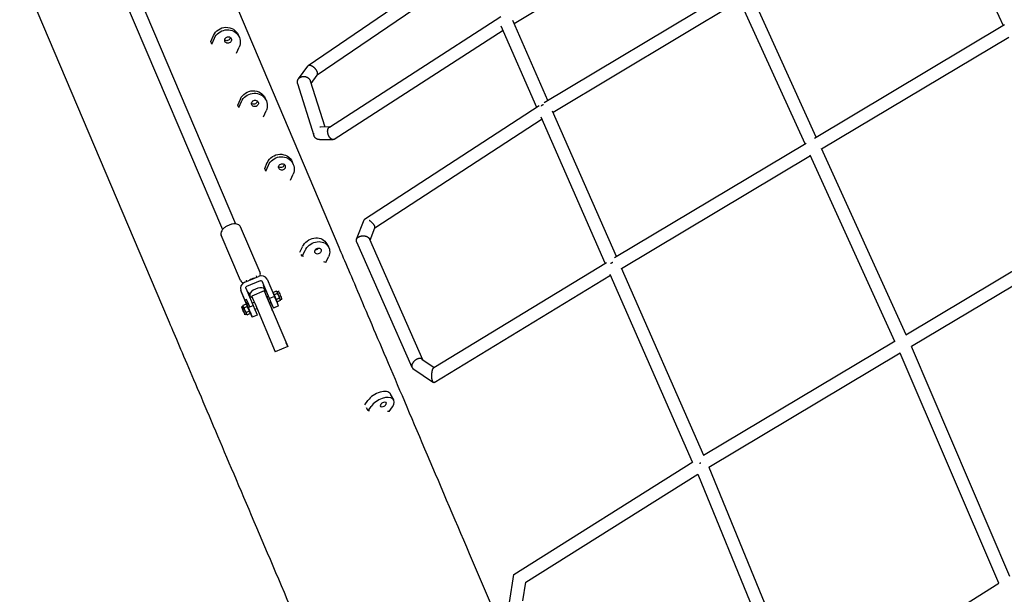
# Model space of a CAD drawing. Units: millimetres. Extents: x -4194 to 21211, y -13760 to 4147.
# Drawn here: x 1277 to 2727, y -6876 to -6030 of the extents above; entities that cross this region are included whole.
import ezdxf

# ---------------------------------------------------------------- set-up
doc = ezdxf.new("R2010")
doc.units = ezdxf.units.MM
doc.header["$LTSCALE"] = 20
doc.layers.add('2d', color=230, linetype='Continuous')

msp = doc.modelspace()

# ---------------------------------------------------------------- linework, layer by layer
at = {"layer": '2d'}
for p, q in [((2625.7, -5826.7), (2725.1, -6038.8)), ((1528.8, -5851), (1747.2, -6365.3)), ((2005.2, -6035.7), (2278.7, -5872)), ((1944.5, -5932.9), (1702.1, -6098.1)), ((1948.3, -5953.3), (1715.2, -6112.2)), ((1277.5, -5957.8), (1496, -6472)), ((2333.8, -5982.6), (2049.5, -6152.6)), ((1429.7, -5995.5), (1576, -6339.3)), ((1449.1, -5987.2), (1595.3, -6331.1)), ((2449.7, -6203.2), (2353.3, -5990.6)), ((2337.8, -6002.3), (2062.7, -6166.8)), ((2433.3, -6213), (2336.5, -5999.5)), ((1733.2, -6188.4), (1985.4, -6025.6)), ((2038.7, -6159.4), (1986.2, -6039.7)), ((2055, -6149.3), (2003.4, -6031.6)), ((2447.1, -6204.8), (2727, -6037.6)), ((1558.7, -6062.6), (1562.6, -6053.8)), ((1599.2, -6052.6), (1600.8, -6056.4)), ((1740.5, -6206.3), (1988.9, -6045.9)), ((2457.6, -6220.6), (2733.2, -6056)), ((1560.2, -6066.4), (1558.7, -6062.6)), ((1560.2, -6066.4), (1564.1, -6057.5)), ((1596.7, -6079.8), (1600.6, -6070.9)), ((1687.7, -6117.5), (1701.6, -6098.6)), ((1706.4, -6124.2), (1715.4, -6111.8)), ((1686.5, -6124.5), (1710.6, -6201)), ((1705.2, -6120.4), (1726.4, -6187.9)), ((1598.4, -6156.1), (1602.3, -6147.2)), ((1599.9, -6159.8), (1598.4, -6156.1)), ((1599.9, -6159.8), (1603.8, -6150.9)), ((1638.9, -6146.1), (1640.5, -6149.8)), ((2042.2, -6157.1), (1785, -6324.3)), ((1636.4, -6173.2), (1640.3, -6164.4)), ((2155.6, -6378.8), (2061.8, -6165)), ((2046.4, -6177), (1800.1, -6337.2)), ((2139.2, -6388.7), (2045.1, -6174)), ((1720.2, -6187.9), (1734.1, -6187.8)), ((1718.7, -6206.9), (1738.7, -6206.8)), ((2152.9, -6380.4), (2435.1, -6211.9)), ((2163.3, -6396.4), (2441.2, -6230.4)), ((2565.7, -6504), (2440.9, -6229.8)), ((2582.1, -6494.2), (2457.4, -6220.2)), ((1638.1, -6249.5), (1641.9, -6240.7)), ((1639.6, -6253.3), (1643.5, -6244.4)), ((1678.6, -6239.5), (1680.2, -6243.3)), ((1639.6, -6253.3), (1638.1, -6249.5)), ((1676.1, -6266.7), (1680, -6257.8)), ((1773.3, -6353.6), (1784.4, -6325.1)), ((2861.7, -6327.6), (2581.5, -6494.6)), ((1631.2, -6402.3), (1602.7, -6335.5)), ((1793.2, -6355), (1800.3, -6336.7)), ((2869.2, -6345.2), (2589.9, -6511.7)), ((1602.7, -6414.5), (1574.2, -6347.7)), ((1727.9, -6358.2), (1731.5, -6363.9)), ((1773.4, -6357.2), (1854.8, -6542.1)), ((1792.4, -6353.2), (1870.4, -6530.5)), ((1689.9, -6372.7), (1693.8, -6364.5)), ((1693.4, -6378.7), (1691.6, -6375.8)), ((1693.4, -6378.7), (1697.4, -6370.2)), ((1695.4, -6379.2), (1693.4, -6378.7)), ((1728, -6387.8), (1725.3, -6387)), ((1728, -6387.8), (1732, -6379.3)), ((1886.9, -6542.6), (2140.9, -6387.6)), ((2284.3, -6671.8), (2163.1, -6395.9)), ((1608.7, -6416.9), (1628.9, -6408.3)), ((1610.7, -6413.9), (1611.4, -6415.7)), ((1631.6, -6414.6), (1611.4, -6423.3)), ((1625.4, -6407.6), (1626.2, -6409.4)), ((1645, -6440.9), (1634.2, -6415.4)), ((1641.5, -6412.3), (1652.4, -6437.7)), ((1887.5, -6564.5), (2146.9, -6406.3)), ((2267.9, -6681.7), (2146.6, -6405.6)), ((1609, -6443.1), (1602.9, -6428.8)), ((1608.8, -6442.6), (1602.9, -6428.8)), ((1610.3, -6425.7), (1621.1, -6451.1)), ((1613.5, -6430.8), (1616.2, -6437)), ((1637.3, -6429.4), (1618.9, -6437.2)), ((1635.6, -6421.4), (1638.2, -6427.5)), ((1641.3, -6438.6), (1639.1, -6433.6)), ((1643.7, -6437.6), (1640.1, -6429.3)), ((1650.9, -6432.9), (1651, -6431.8)), ((1655, -6430.1), (1651, -6431.8)), ((1656.5, -6433.5), (1652.5, -6435.2)), ((1655.9, -6430.7), (1655, -6430.1)), ((1655.9, -6430.7), (1658.2, -6429.8)), ((1656.5, -6433.2), (1656.5, -6433.2)), ((1614.9, -6457), (1608.8, -6442.6)), ((1611.3, -6442.1), (1609, -6443.1)), ((1614.9, -6457), (1609, -6443.1)), ((1610.5, -6446.5), (1612.8, -6445.5)), ((1610.6, -6446.7), (1613.7, -6454.1)), ((1613.9, -6454.6), (1610.9, -6447.4)), ((1616.1, -6453.3), (1611.3, -6442.1)), ((1612.8, -6445.5), (1611.3, -6442.1)), ((1616.1, -6453.3), (1613.2, -6446.4)), ((1622.8, -6446.5), (1619.8, -6447.9)), ((1623.4, -6447.9), (1653.4, -6519.2)), ((1643.7, -6437.6), (1641.2, -6438.7)), ((1641.8, -6440.2), (1671.9, -6511.4)), ((1652.4, -6437.7), (1645, -6440.9)), ((1647.6, -6446.8), (1645.1, -6447.9)), ((1647.5, -6453.3), (1645.2, -6447.8)), ((1651, -6454.7), (1647.6, -6446.8)), ((1651.5, -6434.3), (1651, -6434.5)), ((1655.4, -6443.5), (1654.9, -6443.7)), ((1659.4, -6440.4), (1655.4, -6442.1)), ((1656, -6444.9), (1656.9, -6445.6)), ((1660.9, -6443.9), (1656.9, -6445.6)), ((1659.7, -6440.6), (1659.7, -6440.6)), ((1661, -6442.7), (1660.9, -6443.8)), ((1661, -6442.7), (1663.3, -6441.7)), ((1606.3, -6452), (1604, -6453)), ((1606.3, -6452), (1606.4, -6450.8)), ((1606.4, -6450.8), (1610.4, -6449.1)), ((1607.9, -6454.3), (1611.9, -6452.6)), ((1611.3, -6449.8), (1610.4, -6449.1)), ((1610.9, -6461.2), (1614.8, -6459.5)), ((1613.8, -6454.2), (1621.1, -6451.1)), ((1619.7, -6468.1), (1613.8, -6454.2)), ((1614.8, -6456.6), (1617.9, -6463.8)), ((1614.9, -6457), (1614.9, -6457)), ((1618.2, -6464.5), (1615, -6457.1)), ((1616.5, -6461.8), (1616.3, -6462.9)), ((1626.7, -6455.8), (1623.7, -6457.1)), ((1649.8, -6458.8), (1647.5, -6453.3)), ((1658.4, -6451.7), (1651, -6454.9)), ((1611.4, -6463.9), (1609.1, -6464.9)), ((1611.4, -6463.9), (1612.3, -6464.6)), ((1612.3, -6464.6), (1616.3, -6462.9)), ((1618.3, -6464.7), (1618.3, -6464.7)), ((1627.1, -6465.1), (1619.8, -6468.3)), ((1671.9, -6511.4), (1669.7, -6506.2)), ((2566.1, -6503.8), (2283.7, -6672.1)), ((1662.6, -6515.3), (1653.4, -6519.2)), ((1671.9, -6511.4), (1662.6, -6515.3)), ((2734.9, -6849.9), (2589.8, -6511.7)), ((1869.5, -6529.9), (1887.5, -6542.2)), ((2573.4, -6521.5), (2291.8, -6689.4)), ((2718.6, -6860.1), (2573.4, -6521.4)), ((1856.1, -6543.7), (1886.3, -6564.4)), ((1785.4, -6597.4), (1790, -6590.8)), ((1827.9, -6590.2), (1823, -6581.4)), ((1790.3, -6606.3), (1787.8, -6601.9)), ((1790.3, -6606.3), (1795, -6599.6)), ((1792.1, -6606.4), (1790.3, -6606.3)), ((1821.4, -6607.2), (1818.9, -6607.2)), ((1821.4, -6607.2), (1826.1, -6600.5)), ((2004.7, -6847), (2268.3, -6681.5)), ((2291.8, -6689.3), (2434.9, -7037.5)), ((2022.2, -6858.5), (2275.4, -6699.5)), ((2275.4, -6699.4), (2418.5, -7047.7)), ((1998.5, -6888.2), (2004.7, -6847)), ((2018, -6886), (2022.2, -6858.4)), ((2434.8, -7037.6), (2718.6, -6860.1))]:
    msp.add_line(p, q, dxfattribs=at)
at = {"layer": '2d', "extrusion": (0, 0, -1)}
for centre, major_axis, ratio, start_param, end_param in [((1580.8, -6060.5), (18.4, 7.8), 0.940992, -2.356897, 0), ((1582.4, -6064.2), (18.4, 7.8), 0.940992, -2.356897, 0.784696), ((1584.1, -6060.2), (4.6, 1.96), 0.940992, -2.356897, 0.784696), ((1582.5, -6056.5), (-4.6, -1.96), 0.940992, -2.69535, -2.356897), ((1584.1, -6060.2), (-4.6, -1.96), 0.940992, -2.356897, 0.784696), ((1582.5, -6056.5), (-4.6, -1.96), 0.940992, -2.356897, -0.446243), ((1620.5, -6153.9), (18.4, 7.8), 0.940992, -2.356897, 0), ((1622.1, -6157.6), (18.4, 7.8), 0.940992, -2.356897, 0.784696), ((1623.8, -6153.6), (-4.6, -1.96), 0.940992, -2.356897, 0.784696), ((1622.2, -6149.9), (-4.6, -1.96), 0.940992, -2.356897, -0.446243), ((1623.8, -6153.6), (4.6, 1.96), 0.940992, -2.356897, 0.784696), ((1622.2, -6149.9), (-4.6, -1.96), 0.940992, -2.69535, -2.356897), ((1660.2, -6247.4), (18.4, 7.8), 0.940992, -2.356897, 0), ((1661.8, -6251.1), (18.4, 7.8), 0.940992, -2.356897, 0.784696), ((1663.5, -6247.1), (-4.6, -1.96), 0.940992, -2.356897, 0.784696), ((1661.9, -6243.4), (-4.6, -1.96), 0.940992, -2.356897, -0.446243), ((1663.5, -6247.1), (4.6, 1.96), 0.940992, -2.356897, 0.784696), ((1661.9, -6243.4), (-4.6, -1.96), 0.940992, -2.69535, -2.356897), ((1711.1, -6369), (16.8, 10.8), 0.826143, -2.219673, 0), ((1714.7, -6374.7), (16.8, 10.8), 0.826143, -2.219673, 0.92192), ((1716.5, -6370.9), (-4.21, -2.7), 0.826143, -2.219673, 0.92192), ((1716.5, -6370.9), (4.21, 2.7), 0.826143, -2.219673, 0.92192), ((1712.9, -6365.2), (-4.21, -2.7), 0.826143, -2.182895, -0.958697), ((1632.3, -6416.2), (1.84, 0.79), 0.864898, -1.571317, -0.000521), ((1612.1, -6424.9), (-1.84, -0.79), 0.864898, -0.000521, 1.570275), ((1653.4, -6438.9), (-2.56, 5.98), 0.000261, -0.52585, 0.521348), ((1653.4, -6438.9), (2.56, -5.98), 0.000261, -2.620245, -2.096646), ((1653.4, -6438.9), (-2.56, 5.98), 0.000261, -0.69316, -0.52585), ((1658.5, -6436.7), (-2.56, 5.98), 0.000261, 0.000453, 0.521348), ((1658.5, -6436.7), (2.56, -5.98), 0.000261, -2.620245, -2.096646), ((1658.5, -6436.7), (2.56, -5.98), 0.000261, -2.096646, -1.573047), ((1660.8, -6435.7), (-2.56, 5.98), 0.000261, 0, 1.044947), ((1660.8, -6435.7), (2.56, -5.98), 0.000261, -2.096646, 0), ((1618, -6438.7), (-9.2, -3.93), 0.864898, -0.000521, 0), ((1613.6, -6447.3), (-0.79, 1.84), 0.000261, 0, 1.044947), ((1653.4, -6438.9), (2.56, -5.98), 0.000261, -2.096646, -1.573047), ((1653.4, -6438.9), (2.56, -5.98), 0.000261, -1.573047, -0.52585), ((1653.4, -6438.9), (-2.56, 5.98), 0.000261, -2.620245, -2.448433), ((1658.5, -6436.7), (2.56, -5.98), 0.000261, -1.573047, -0.52585), ((1608.8, -6458), (2.56, -5.98), 0.000261, -1.573047, -0.52585), ((1609.9, -6445.3), (9.8, -23), 0.000261, -1.169351, 0.117651), ((1613.9, -6455.8), (2.56, -5.98), 0.000261, -1.573047, -0.52585), ((1617.3, -6442.1), (9.8, -23), 0.000261, -1.169351, 0)]:
    msp.add_ellipse(centre, major_axis=major_axis, ratio=ratio, start_param=start_param, end_param=end_param, dxfattribs=at)
at = {"layer": '2d'}
for centre, major_axis, ratio, start_param, end_param in [((1612.1, -6424.9), (-9.2, -3.93), 0.864898, -1.570275, 0.000521), ((1620.4, -6416.3), (-8.27, -3.54), 0.501948, -2.020166, -1.122031), ((1632.3, -6416.2), (9.2, 3.93), 0.864898, 0.000521, 1.571317), ((1627.2, -6432.2), (11, 4.7), 0.501948, -0.516267, 3.14129), ((1643.2, -6443.3), (-5.8, 13.8), 0.003079, -0.795333, 1.342749), ((1638.2, -6430.1), (1.84, 0.79), 0.864898, 0.000521, 1.105026), ((1611.3, -6448.3), (-0.79, 1.84), 0.000261, -1.044947, 0.52585), ((1618, -6438.7), (-1.84, -0.79), 0.864898, -1.108055, -0.094749), ((1627.2, -6432.2), (-11, -4.7), 0.501948, -0.000302, 0.641837), ((1624.8, -6451), (-5.8, 13.8), 0.003079, 0, 1.342749), ((1643.2, -6443.3), (-2.33, 5.53), 0.003079, -0.587018, 0.775463), ((1643.2, -6443.3), (2.33, -5.53), 0.003079, -2.36613, 0.584319), ((1641.2, -6431.9), (9.8, -23), 0.000261, -0.117651, 1.169351), ((1653.4, -6438.9), (-1.97, 4.6), 0.000261, -2.615743, 0), ((1648.6, -6428.7), (9.8, -23), 0.000261, 0, 1.169351), ((1653.4, -6438.9), (1.97, -4.6), 0.000261, 0, 0.52585), ((1653.4, -6438.9), (2.56, -5.98), 0.000261, -0.521348, 0.52585), ((1658.5, -6436.7), (2.56, -5.98), 0.000261, 0.000453, 0.52585), ((1606.5, -6458.9), (-2.56, 5.98), 0.000261, -1.044947, 2.096646), ((1606.5, -6458.9), (2.56, -5.98), 0.000261, -1.044947, 2.096646), ((1608.8, -6458), (-2.56, 5.98), 0.000261, -0.521348, 0), ((1608.8, -6458), (-2.56, 5.98), 0.000261, -1.044947, -0.521348), ((1608.8, -6458), (-2.56, 5.98), 0.000261, -1.568545, -1.044947), ((1613.9, -6455.8), (-2.56, 5.98), 0.000261, -0.521348, -0.000453), ((1613.9, -6455.8), (-2.56, 5.98), 0.000261, -1.568545, -0.521348), ((1614.4, -6455.7), (0.79, -1.84), 0.000261, -2.615743, -1.044947), ((1614.3, -6455.5), (-0.79, 1.84), 0.000261, -2.615743, -1.044947), ((1613.9, -6455.8), (2.56, -5.98), 0.000261, 0.000453, 0.52585), ((1608.8, -6458), (2.56, -5.98), 0.000261, 0, 0.52585), ((1617.5, -6462.9), (0.79, -1.84), 0.000261, -1.044947, 0.52585), ((1805.6, -6591.2), (17.4, 9.9), 0.539059, 0, 2.298664), ((1810.5, -6600), (17.4, 9.9), 0.539059, -0.842929, 2.298664), ((1812.7, -6596.9), (-4.35, -2.46), 0.539059, -0.842929, 2.298664), ((1812.7, -6596.9), (4.35, 2.46), 0.539059, -0.842929, 2.298664)]:
    msp.add_ellipse(centre, major_axis=major_axis, ratio=ratio, start_param=start_param, end_param=end_param, dxfattribs=at)
for points, weights in [([(1702.1, -6098.1), (1701.9, -6098.2), (1701.7, -6098.4), (1701.6, -6098.6)], [1, 0.965774257762, 0.934595847204, 0.906464768328]), ([(1707.5, -6098.6), (1705.2, -6097.4), (1703.3, -6097.3), (1702.1, -6098.1)], [1, 0.937296324632, 0.937296324632, 1]), ([(1715.4, -6111.8), (1718, -6108.4), (1713.8, -6101.7), (1707.5, -6098.6)], [0.906464768328, 0.618644990755, 0.649823401312, 1]), ([(1686.5, -6124.5), (1684.3, -6117.5), (1689.9, -6113.6), (1696, -6113.8)], [0.519583620024, 0.460709935592, 0.620848728917, 1]), ([(1696, -6113.8), (1696.1, -6113.8), (1696.2, -6113.8), (1696.3, -6113.8)], [1, 0.999920653103, 0.999920653103, 1]), ([(1696.3, -6113.8), (1700, -6114.1), (1703.8, -6116.2), (1705.2, -6120.4)], [1, 0.722770009907, 0.562631216581, 0.519583620024]), ([(2048.3, -6155.6), (2047.1, -6156), (2046, -6156.6), (2045, -6157.4)], [0.841935306766, 0.765383476702, 0.702560271432, 0.653465690955]), ([(1718.7, -6206.9), (1713.2, -6206.9), (1709.8, -6203), (1710.2, -6197.4)], [0.959241800662, 0.780474615215, 0.794060681662, 1]), ([(1719.3, -6188), (1719.6, -6187.9), (1719.9, -6187.9), (1720.2, -6187.9)], [1, 0.985454338644, 0.971868272198, 0.959241800662]), ([(1731, -6197.3), (1730.2, -6193.2), (1731.1, -6189.8), (1733.2, -6188.4)], [1, 0.878068823671, 0.878068823671, 1]), ([(1740.5, -6206.3), (1736.8, -6208.7), (1732.4, -6204.5), (1731, -6197.3)], [1, 0.717660914976, 0.717660914976, 1]), ([(1785, -6324.3), (1784.7, -6324.5), (1784.5, -6324.8), (1784.4, -6325.1)], [1, 0.95546640144, 0.916985664683, 0.88455778973]), ([(1800.3, -6336.7), (1801.3, -6334), (1797.3, -6329.1), (1791.7, -6325.8)], [0.88455778973, 0.678399354242, 0.716880090998, 1]), ([(1773.4, -6357.2), (1771, -6351.8), (1776.8, -6348.5), (1782.9, -6348.5)], [0.51103625711, 0.454477490092, 0.617465404389, 1]), ([(1782.9, -6348.5), (1786.9, -6348.4), (1790.9, -6349.9), (1792.4, -6353.2)], [1, 0.716012487587, 0.55302457329, 0.511036257109]), ([(2147.1, -6389), (2148.1, -6388.4), (2149.3, -6387.8), (2150.4, -6387.4)], [0.829057082434, 0.851386805515, 0.886153457185, 0.933357037446]), ([(1862.8, -6529.9), (1859.9, -6531.1), (1857.3, -6533.3), (1855.8, -6535.9)], [1, 0.919355303991, 0.919355303991, 1]), ([(1869.5, -6529.9), (1867.8, -6528.7), (1865.3, -6528.8), (1862.8, -6529.9)], [0.742261165355, 0.760916115576, 0.846829060458, 1]), ([(1855.8, -6535.9), (1853.9, -6539.1), (1853.8, -6542.1), (1856.1, -6543.7)], [1, 0.804344947351, 0.718432002469, 0.742261165355]), ([(1884, -6555.3), (1883.9, -6548.9), (1885.1, -6543.7), (1886.9, -6542.6)], [1, 0.807701226014, 0.807701226014, 1]), ([(1887.5, -6564.5), (1885.6, -6565.6), (1884.2, -6561.8), (1884, -6555.3)], [1, 0.801755735486, 0.801755735486, 1]), ([(2279.8, -6683), (2279.1, -6683.3), (2278.5, -6683.6), (2277.8, -6683.9)], [0.502341889947, 0.500732439305, 0.501239011561, 0.503861606717]), ([(2004.7, -6847), (2004.7, -6847), (2004.7, -6847), (2004.7, -6847)], [1, 0.999720256394, 0.999720256394, 1])]:
    msp.add_rational_spline(points, weights, degree=3, dxfattribs=at)
for points, knots in [([(1602.7, -6335.5), (1602.3, -6334.7), (1601.8, -6334), (1600.5, -6332.7), (1599.6, -6332.2), (1597.6, -6331.4), (1596.4, -6331.1), (1593.6, -6330.9), (1592, -6331.1), (1588.9, -6331.6), (1587.3, -6332.1), (1584.2, -6333.2), (1582.8, -6334), (1580, -6335.6), (1578.8, -6336.5), (1576.5, -6338.6), (1575.6, -6339.7), (1574.2, -6342.2), (1573.7, -6343.5), (1573.6, -6345.8), (1573.8, -6346.8), (1574.2, -6347.7)], [1.571099, 1.571099, 1.571099, 1.571099, 1.785322, 1.785322, 2.028432, 2.028432, 2.347645, 2.347645, 2.710776, 2.710776, 3.0649, 3.0649, 3.412651, 3.412651, 3.762805, 3.762805, 4.12306, 4.12306, 4.472516, 4.472516, 4.712389, 4.712389, 4.712389, 4.712389]), ([(1574.2, -6347.7), (1574.2, -6347.7), (1574.2, -6347.7), (1574.2, -6347.7), (1574.2, -6347.7), (1574.2, -6347.7), (1574.2, -6347.7), (1574.2, -6347.7), (1574.2, -6347.7), (1574.2, -6347.7), (1574.2, -6347.7), (1574.2, -6347.7)], [4.7123889804, 4.7123889804, 4.7123889804, 4.7123889804, 4.7124494431, 4.7124494431, 4.7125099058, 4.7125099058, 4.7125703685, 4.7125703685, 4.7126308312, 4.7126308312, 4.7126912939, 4.7126912939, 4.7126912939, 4.7126912939]), ([(1747.2, -6365.3), (1755.3, -6384.3), (1766.2, -6409.9), (1792.9, -6472.7), (1808.7, -6509.8), (1844.3, -6593.4), (1864, -6639.9), (1906.3, -6739.3), (1928.9, -6792.3), (1975.4, -6901.7), (1999.4, -6958.1), (2023.4, -7014.5)], [5.057852, 5.057852, 5.057852, 5.057852, 5.302919, 5.302919, 5.547985, 5.547985, 5.793052, 5.793052, 6.038119, 6.038119, 6.283185, 6.283185, 6.283185, 6.283185]), ([(1631.2, -6402.3), (1631.2, -6402.3), (1631.2, -6402.3), (1631.2, -6402.3), (1631.2, -6402.3), (1631.2, -6402.3), (1631.2, -6402.3), (1631.2, -6402.3), (1631.2, -6402.3), (1631.2, -6402.3), (1631.2, -6402.3), (1631.2, -6402.3)], [1.5707963268, 1.5707963268, 1.5707963268, 1.5707963268, 1.5708567895, 1.5708567895, 1.5709172522, 1.5709172522, 1.5709777149, 1.5709777149, 1.5710381776, 1.5710381776, 1.5710986403, 1.5710986403, 1.5710986403, 1.5710986403]), ([(1631.2, -6407.6), (1631.5, -6406.8), (1631.7, -6406), (1631.8, -6404.2), (1631.6, -6403.2), (1631.2, -6402.3)], [7.4015681, 7.4015681, 7.4015681, 7.4015681, 7.6141088, 7.6141088, 7.8539816, 7.8539816, 7.8539816, 7.8539816]), ([(1602.7, -6414.5), (1603.1, -6415.3), (1603.6, -6416), (1604.9, -6417.2), (1605.7, -6417.7), (1606.6, -6418.1)], [4.7126913, 4.7126913, 4.7126913, 4.7126913, 4.9269148, 4.9269148, 5.1651965, 5.1651965, 5.1651965, 5.1651965]), ([(1651.2, -6433.7), (1651.2, -6433.6), (1651.1, -6433.4), (1651, -6433.1), (1651, -6432.9), (1651, -6432.4), (1651, -6432.1), (1651, -6431.8)], [0.003797434, 0.003797434, 0.003797434, 0.003797434, 0.004743184, 0.004743184, 0.005688934, 0.005688934, 0.007580434, 0.007580434, 0.007580434, 0.007580434]), ([(1652.5, -6435.2), (1652.2, -6435), (1652, -6434.8), (1651.5, -6434.3), (1651.3, -6434), (1651.2, -6433.7)], [0.000000238, 0.000000238, 0.000000238, 0.000000238, 0.001898836, 0.001898836, 0.003797434, 0.003797434, 0.003797434, 0.003797434]), ([(1655, -6430.1), (1655.3, -6430.3), (1655.5, -6430.5), (1656, -6431), (1656.2, -6431.2), (1656.3, -6431.5)], [0.000000238, 0.000000238, 0.000000238, 0.000000238, 0.001898836, 0.001898836, 0.003797434, 0.003797434, 0.003797434, 0.003797434]), ([(1656.3, -6431.5), (1656.3, -6431.7), (1656.4, -6431.8), (1656.5, -6432.1), (1656.5, -6432.3), (1656.5, -6432.8), (1656.5, -6433.1), (1656.5, -6433.5)], [0.003797434, 0.003797434, 0.003797434, 0.003797434, 0.004743184, 0.004743184, 0.005688934, 0.005688934, 0.007580434, 0.007580434, 0.007580434, 0.007580434]), ([(1656.5, -6433.5), (1656.9, -6434), (1657.3, -6434.5), (1657.9, -6435.6), (1658.2, -6436.1), (1658.5, -6436.7)], [0.000000238, 0.000000238, 0.000000238, 0.000000238, 0.001898836, 0.001898836, 0.003797434, 0.003797434, 0.003797434, 0.003797434]), ([(1653.4, -6438.9), (1653.3, -6438.6), (1653.2, -6438.3), (1653, -6437.7), (1652.9, -6437.4), (1652.7, -6436.5), (1652.6, -6435.8), (1652.5, -6435.2)], [0.003797434, 0.003797434, 0.003797434, 0.003797434, 0.004743184, 0.004743184, 0.005688934, 0.005688934, 0.007580434, 0.007580434, 0.007580434, 0.007580434]), ([(1655.4, -6442.1), (1655, -6441.6), (1654.7, -6441.1), (1654, -6440), (1653.7, -6439.5), (1653.4, -6438.9)], [0.000000238, 0.000000238, 0.000000238, 0.000000238, 0.001898836, 0.001898836, 0.003797434, 0.003797434, 0.003797434, 0.003797434]), ([(1655.6, -6444.1), (1655.5, -6443.8), (1655.4, -6443.4), (1655.4, -6442.8), (1655.4, -6442.4), (1655.4, -6442.1)], [0.010491921, 0.010491921, 0.010491921, 0.010491921, 0.012391286, 0.012391286, 0.014290651, 0.014290651, 0.014290651, 0.014290651]), ([(1656.9, -6445.6), (1656.6, -6445.3), (1656.4, -6445.1), (1655.9, -6444.6), (1655.8, -6444.3), (1655.6, -6444.1)], [0.006695447, 0.006695447, 0.006695447, 0.006695447, 0.008593684, 0.008593684, 0.010491921, 0.010491921, 0.010491921, 0.010491921]), ([(1658.5, -6436.7), (1658.6, -6437), (1658.7, -6437.3), (1658.9, -6437.9), (1659, -6438.2), (1659.2, -6439.1), (1659.4, -6439.8), (1659.4, -6440.4)], [0.003797434, 0.003797434, 0.003797434, 0.003797434, 0.004743184, 0.004743184, 0.005688934, 0.005688934, 0.007580434, 0.007580434, 0.007580434, 0.007580434]), ([(1659.4, -6440.4), (1659.7, -6440.6), (1660, -6440.8), (1660.4, -6441.3), (1660.6, -6441.6), (1660.7, -6441.9)], [0.002750883, 0.002750883, 0.002750883, 0.002750883, 0.004645392, 0.004645392, 0.006539901, 0.006539901, 0.006539901, 0.006539901]), ([(1660.7, -6441.9), (1660.8, -6442.2), (1660.9, -6442.5), (1661, -6443.2), (1661, -6443.5), (1660.9, -6443.9)], [0.006539901, 0.006539901, 0.006539901, 0.006539901, 0.008433286, 0.008433286, 0.01032667, 0.01032667, 0.01032667, 0.01032667]), ([(1606.6, -6452.8), (1606.6, -6452.6), (1606.5, -6452.5), (1606.4, -6452.2), (1606.4, -6452), (1606.4, -6451.5), (1606.4, -6451.2), (1606.4, -6450.8)], [0.003797434, 0.003797434, 0.003797434, 0.003797434, 0.004743184, 0.004743184, 0.005688934, 0.005688934, 0.007580434, 0.007580434, 0.007580434, 0.007580434]), ([(1607.9, -6454.3), (1607.6, -6454.1), (1607.4, -6453.8), (1606.9, -6453.3), (1606.8, -6453.1), (1606.6, -6452.8)], [0.000000238, 0.000000238, 0.000000238, 0.000000238, 0.001898836, 0.001898836, 0.003797434, 0.003797434, 0.003797434, 0.003797434]), ([(1608.8, -6457.9), (1608.7, -6457.7), (1608.6, -6457.4), (1608.4, -6456.8), (1608.3, -6456.4), (1608.1, -6455.5), (1608, -6454.9), (1607.9, -6454.3)], [0.003797434, 0.003797434, 0.003797434, 0.003797434, 0.004743184, 0.004743184, 0.005688934, 0.005688934, 0.007580434, 0.007580434, 0.007580434, 0.007580434]), ([(1610.9, -6461.2), (1610.4, -6460.7), (1610.1, -6460.2), (1609.4, -6459.1), (1609.1, -6458.5), (1608.8, -6457.9)], [0.000000238, 0.000000238, 0.000000238, 0.000000238, 0.001898836, 0.001898836, 0.003797434, 0.003797434, 0.003797434, 0.003797434]), ([(1610.4, -6449.1), (1610.7, -6449.3), (1611, -6449.6), (1611.4, -6450.1), (1611.6, -6450.3), (1611.7, -6450.6)], [0.000000238, 0.000000238, 0.000000238, 0.000000238, 0.001898836, 0.001898836, 0.003797434, 0.003797434, 0.003797434, 0.003797434]), ([(1611.1, -6463.1), (1610.9, -6462.8), (1610.9, -6462.5), (1610.8, -6461.9), (1610.8, -6461.5), (1610.9, -6461.2)], [0.006539901, 0.006539901, 0.006539901, 0.006539901, 0.008433286, 0.008433286, 0.01032667, 0.01032667, 0.01032667, 0.01032667]), ([(1611.7, -6450.6), (1611.7, -6450.8), (1611.8, -6450.9), (1611.9, -6451.2), (1611.9, -6451.4), (1611.9, -6451.9), (1611.9, -6452.2), (1611.9, -6452.6)], [0.003797434, 0.003797434, 0.003797434, 0.003797434, 0.004743184, 0.004743184, 0.005688934, 0.005688934, 0.007580434, 0.007580434, 0.007580434, 0.007580434]), ([(1611.9, -6452.6), (1612.3, -6453.1), (1612.7, -6453.6), (1613.3, -6454.6), (1613.6, -6455.2), (1613.9, -6455.8)], [0.000000238, 0.000000238, 0.000000238, 0.000000238, 0.001898836, 0.001898836, 0.003797434, 0.003797434, 0.003797434, 0.003797434]), ([(1613.9, -6455.8), (1614, -6456.1), (1614.1, -6456.4), (1614.3, -6457), (1614.4, -6457.3), (1614.7, -6458.2), (1614.8, -6458.8), (1614.8, -6459.5)], [0.003797434, 0.003797434, 0.003797434, 0.003797434, 0.004743184, 0.004743184, 0.005688934, 0.005688934, 0.007580434, 0.007580434, 0.007580434, 0.007580434]), ([(1614.8, -6459.5), (1615.1, -6459.7), (1615.4, -6459.9), (1615.8, -6460.4), (1616, -6460.7), (1616.1, -6461)], [0.006695447, 0.006695447, 0.006695447, 0.006695447, 0.008593684, 0.008593684, 0.010491921, 0.010491921, 0.010491921, 0.010491921]), ([(1616.1, -6461), (1616.2, -6461.3), (1616.3, -6461.6), (1616.4, -6462.2), (1616.4, -6462.6), (1616.3, -6462.9)], [0.010491921, 0.010491921, 0.010491921, 0.010491921, 0.012391286, 0.012391286, 0.014290651, 0.014290651, 0.014290651, 0.014290651]), ([(1496, -6472), (1504.1, -6491.1), (1515, -6516.7), (1541.7, -6579.5), (1557.5, -6616.7), (1593, -6700.3), (1612.8, -6746.8), (1655.1, -6846.2), (1677.7, -6899.2), (1724.2, -7008.6), (1748.2, -7065), (1772.2, -7121.4)], [5.057852, 5.057852, 5.057852, 5.057852, 5.302919, 5.302919, 5.547985, 5.547985, 5.793052, 5.793052, 6.038119, 6.038119, 6.283185, 6.283185, 6.283185, 6.283185]), ([(1612.3, -6464.6), (1612.1, -6464.4), (1611.8, -6464.2), (1611.4, -6463.7), (1611.2, -6463.4), (1611.1, -6463.1)], [0.002750883, 0.002750883, 0.002750883, 0.002750883, 0.004645392, 0.004645392, 0.006539901, 0.006539901, 0.006539901, 0.006539901])]:
    msp.add_open_spline(points, degree=3, knots=knots, dxfattribs=at)
for points in [[(1656.9, -6445.6), (1656.9, -6445.6), (1656.9, -6445.6), (1656.9, -6445.6)], [(1660.9, -6443.9), (1660.9, -6443.8), (1660.9, -6443.8), (1660.9, -6443.8)], [(1612.3, -6464.6), (1612.3, -6464.6), (1612.3, -6464.6), (1612.3, -6464.6)], [(1616.3, -6462.9), (1616.3, -6462.9), (1616.3, -6462.9), (1616.3, -6462.9)]]:
    msp.add_open_spline(points, degree=3, dxfattribs=at)

doc.saveas('drawing.dxf')
